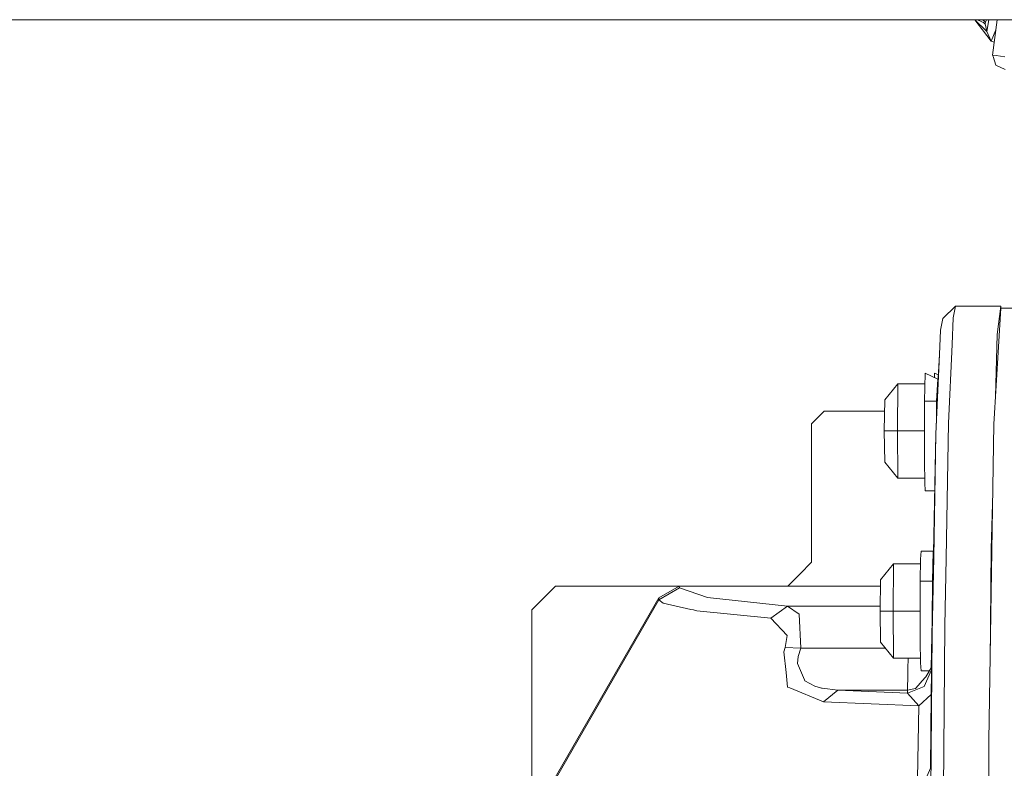
# Model space of a CAD drawing. Units: millimetres. Extents: x 967 to 8840, y -1546 to 1614.
# Drawn here: x 5908 to 6157, y 167 to 356 of the extents above; entities that cross this region are included whole.
import ezdxf

# ---------------------------------------------------------------- set-up
doc = ezdxf.new("R2010")
doc.units = ezdxf.units.MM
doc.layers.add('1', color=7, linetype='Continuous', true_color=0xffffff)

msp = doc.modelspace()

# ---------------------------------------------------------------- linework, layer by layer
at = {"layer": '1', "color": 18, "linetype": 'Continuous', "lineweight": 13}
for p, q in [((5504.245292, 356.409994), (7001.660298, 356.409994)), ((6149.438809, 356.381772), (6149.430638, 356.409994)), ((6149.438809, 356.381772), (6152.516316, 353.386757)), ((6153.588246, 350.962964), (6149.438809, 356.381772)), ((6150.174747, 356.409994), (6152.02279, 355.558483)), ((6151.517879, 356.409994), (6152.139615, 355.817703)), ((6152.005624, 355.373112), (6151.60568, 355.750672)), ((6152.114342, 355.553625), (6152.182053, 355.777202)), ((6152.182053, 355.777202), (6152.139615, 355.817703)), ((6152.182053, 355.777202), (6152.406167, 356.316743)), ((6152.406167, 356.316743), (6152.308671, 356.409994)), ((6152.445938, 356.409994), (6152.406167, 356.316743)), ((6152.516316, 353.386757), (6153.01133, 356.409994)), ((6155.084751, 356.409994), (6153.971146, 347.447095)), ((6152.005624, 355.373112), (6152.047585, 355.333624)), ((6152.047585, 355.333624), (6152.114342, 355.553625)), ((6152.516316, 353.386757), (6152.047585, 355.333624)), ((6153.588246, 350.962964), (6152.516316, 353.386757)), ((6154.76455, 353.832843), (6153.588246, 350.962964)), ((6153.588246, 350.962964), (6154.37545, 350.701149)), ((6154.852818, 347.332833), (6153.971146, 347.447095)), ((6153.971146, 347.447095), (6154.081773, 347.088752)), ((6154.081773, 347.088752), (6154.748391, 344.933865)), ((6157.092999, 347.052512), (6154.852818, 347.332833)), ((6157.145928, 343.852488), (6154.748391, 344.933865)), ((6144.56601, 284.000007), (6141.367387, 280.883757)), ((6144.56601, 284.000007), (6144.003819, 281.056849)), ((6156.0225, 284.000007), (6144.56601, 284.000007)), ((6155.153226, 276.889292), (6156.0225, 284.000007)), ((6156.0225, 284.000007), (6156.08366, 283.499984)), ((6156.0225, 283.499984), (6154.30684, 254.226563)), ((6156.0225, 283.499984), (6163.093591, 283.499984)), ((6141.367387, 280.883757), (6140.813302, 277.982471)), ((6143.711041, 274.353144), (6144.003819, 281.056849)), ((6140.813302, 277.982471), (6140.542935, 271.796999)), ((6154.712027, 261.14007), (6155.153226, 276.889292)), ((6143.711041, 274.353144), (6142.83986, 254.426984)), ((6140.542935, 271.796999), (6139.666032, 251.731542)), ((6140.542935, 271.796999), (6140.163373, 264.287708)), ((6136.761616, 260.056493), (6136.906098, 267.098037)), ((6140.133809, 265.588251), (6136.906098, 267.098037)), ((6139.325093, 267.098037), (6139.302097, 265.977291)), ((6140.28278, 266.650072), (6139.325093, 267.098037)), ((6130.027722, 264.412609), (6126.732301, 260.360268)), ((6130.027722, 264.412609), (6129.91948, 252.499995)), ((6136.850997, 264.412609), (6130.027722, 264.412609)), ((6139.80956, 260.056493), (6140.133809, 265.588251)), ((6140.163373, 264.287708), (6139.996003, 260.342864)), ((6140.163373, 264.287708), (6140.133809, 265.588251)), ((6126.6088, 252.499995), (6126.732301, 260.360268)), ((6136.730145, 252.499995), (6136.761616, 260.056493)), ((6139.80956, 260.056493), (6136.761616, 260.056493)), ((6139.666032, 251.731542), (6139.94212, 258.938072)), ((6139.781734, 254.751631), (6139.80956, 260.056493)), ((6139.996003, 260.342864), (6139.94212, 258.938072)), ((6111.428212, 257.499991), (6109.828423, 255.900738)), ((6126.68736, 257.499991), (6111.428212, 257.499991)), ((6108.228635, 254.301456), (6109.828423, 255.900738)), ((6108.228635, 219.306213), (6108.228635, 254.301456)), ((6142.212342, 220.329506), (6142.83986, 254.426984)), ((6154.30684, 254.226563), (6153.050374, 174.250004)), ((6129.91948, 252.499995), (6126.6088, 252.499995)), ((6126.732301, 244.639722), (6126.6088, 252.499995)), ((6136.730145, 252.499995), (6129.91948, 252.499995)), ((6129.91948, 252.499995), (6130.027722, 240.587396)), ((6136.761616, 244.943497), (6136.730145, 252.499995)), ((6139.003705, 221.739975), (6139.666032, 251.731542)), ((6139.666032, 251.731542), (6139.092397, 220.561562)), ((6130.027722, 240.587396), (6126.732301, 244.639722)), ((6136.848878, 239.411754), (6136.761616, 244.943497)), ((6136.830332, 240.587396), (6130.027722, 240.587396)), ((6136.96761, 237.386999), (6136.848878, 239.411754)), ((6139.34925, 237.386999), (6136.96761, 237.386999)), ((6153.636407, 222.744209), (6154.036759, 237.035357)), ((6135.90331, 222.112996), (6135.785054, 220.088241)), ((6138.951253, 222.112996), (6135.90331, 222.112996)), ((6138.951253, 222.112996), (6138.745736, 214.556498)), ((6139.003705, 221.739975), (6138.855408, 213.496534)), ((6138.951253, 222.112996), (6139.003705, 221.739975)), ((6153.360016, 193.95935), (6153.636407, 222.744209)), ((6105.232667, 216.307593), (6108.228635, 219.306213)), ((6128.963898, 218.912599), (6125.668477, 214.860273)), ((6128.963898, 218.912599), (6128.855656, 207)), ((6135.766509, 218.912599), (6128.963898, 218.912599)), ((6135.785054, 220.088241), (6135.697793, 214.556498)), ((6139.092397, 220.561562), (6138.738106, 201.330943)), ((6141.898583, 203.29885), (6142.212342, 220.329506)), ((6102.236699, 213.308958), (6105.232667, 216.307593)), ((6125.544976, 207), (6125.668477, 214.860273)), ((6135.697793, 214.556498), (6135.666322, 207)), ((6138.745736, 214.556498), (6135.697793, 214.556498)), ((6138.745736, 214.556498), (6138.716649, 204.746289)), ((6043.534707, 213.308958), (6040.559243, 210.333166)), ((6074.801873, 213.308958), (6043.534707, 213.308958)), ((6074.801873, 213.308958), (6069.612931, 210.311902)), ((6069.669675, 209.849936), (6074.85957, 212.844712)), ((6102.236699, 213.308958), (6074.801873, 213.308958)), ((6074.801873, 213.308958), (6074.85957, 212.844712)), ((6074.85957, 212.844712), (6081.980656, 210.406286)), ((6102.236699, 213.308958), (6125.644103, 213.308958)), ((6138.716649, 204.746289), (6138.855408, 213.496534)), ((6027.785729, 137.156931), (6069.669675, 209.849936)), ((6034.197282, 148.963121), (6069.612931, 210.311902)), ((6037.543725, 207.317186), (6040.559243, 210.333166)), ((6069.612931, 210.311902), (6069.669675, 209.849936)), ((6069.669675, 209.849936), (6070.717286, 208.959071)), ((6077.694367, 207.419468), (6070.717286, 208.959071)), ((6081.980656, 210.406286), (6102.15516, 208.187056)), ((6037.543725, 161.450265), (6037.543725, 207.317186)), ((6078.386258, 207.266731), (6077.694367, 207.419468)), ((6079.256009, 207.074804), (6078.386258, 207.266731)), ((6079.256009, 207.074804), (6097.90511, 205.192042)), ((6102.15516, 208.187056), (6097.90511, 205.192042)), ((6107.802342, 208.187026), (6102.15516, 208.187056)), ((6102.15516, 208.187056), (6105.07388, 206.232694)), ((6125.563625, 208.186953), (6107.802342, 208.187026)), ((6128.855656, 207), (6125.544976, 207)), ((6125.668477, 199.139727), (6125.544976, 207)), ((6135.666322, 207), (6128.855656, 207)), ((6128.855656, 207), (6128.963898, 195.087401)), ((6135.697793, 199.443502), (6135.666322, 207)), ((6097.90511, 205.192042), (6102.051209, 200.838206)), ((6105.535935, 197.607306), (6105.07388, 206.232694)), ((6138.633679, 200.750095), (6138.716649, 204.746289)), ((6141.898583, 203.29885), (6141.303014, 134.284762)), ((6102.051209, 200.838206), (6101.575803, 197.786388)), ((6128.963898, 195.087401), (6125.668477, 199.139727)), ((6135.697793, 199.443502), (6135.785054, 193.911759)), ((6138.312768, 158.750755), (6138.738106, 201.330943)), ((6138.464879, 192.617757), (6138.633679, 200.750095)), ((6101.575803, 197.786388), (6101.25966, 196.674032)), ((6101.25966, 196.674032), (6101.782273, 191.443992)), ((6105.535935, 197.607306), (6101.575803, 197.786388)), ((6105.535935, 197.607306), (6104.873608, 195.539532)), ((6105.535935, 197.607306), (6126.914792, 197.607154)), ((6104.647588, 193.72244), (6104.873608, 195.539532)), ((6135.766509, 195.087401), (6128.963898, 195.087401)), ((6132.608272, 195.087401), (6132.564496, 192.372201)), ((6104.647588, 193.72244), (6106.466721, 189.592136)), ((6132.564496, 192.372201), (6132.536839, 190.985797)), ((6135.90331, 191.887004), (6135.785054, 193.911759)), ((6138.017359, 191.909283), (6135.90331, 191.887004)), ((6136.700104, 187.956718), (6138.491582, 192.124662)), ((6137.072514, 190.413488), (6138.464879, 192.617757)), ((6138.464879, 192.617757), (6138.491582, 192.124662)), ((6138.491582, 192.124662), (6138.497304, 191.484017)), ((6101.782273, 191.443992), (6102.146577, 187.796814)), ((6106.561612, 189.377171), (6106.466721, 189.592136)), ((6109.09314, 187.985284), (6106.561612, 189.377171)), ((6132.536839, 190.985797), (6132.457684, 187.027392)), ((6135.741662, 188.850952), (6136.075925, 189.243404)), ((6136.075925, 189.243404), (6137.072514, 190.413488)), ((6138.444852, 185.928074), (6138.497304, 191.484017)), ((6102.738332, 187.552584), (6102.146577, 187.796814)), ((6111.268471, 184.032587), (6102.738332, 187.552584)), ((6110.732507, 187.518401), (6109.09314, 187.985284)), ((6110.732507, 187.518401), (6110.948514, 187.471849)), ((6110.948514, 187.471849), (6114.857148, 187.027392)), ((6111.268471, 184.032587), (6114.857148, 187.027392)), ((6114.857148, 187.027392), (6132.457684, 187.027392)), ((6114.857148, 187.027392), (6132.497262, 186.235813)), ((6132.457684, 187.027392), (6134.492348, 187.384231)), ((6132.457684, 187.027392), (6132.497262, 186.235813)), ((6132.497262, 186.235813), (6136.699628, 187.956614)), ((6135.741662, 188.850952), (6134.492348, 187.384231)), ((6136.699628, 187.956614), (6136.700104, 187.956718)), ((6135.342549, 183.012513), (6132.497262, 186.235813)), ((6135.342549, 183.012513), (6138.444852, 185.928074)), ((6138.444852, 185.928074), (6138.246964, 167.259199)), ((6138.444852, 185.928074), (6138.24706, 167.26582)), ((6111.268471, 184.032587), (6135.342549, 183.012513)), ((6135.342549, 183.012513), (6135.002087, 164.614288)), ((6152.590703, 64.999999), (6153.050374, 174.250004)), ((6138.246964, 167.259199), (6136.630009, 163.444323))]:
    msp.add_line(p, q, dxfattribs=at)

doc.saveas('drawing.dxf')
